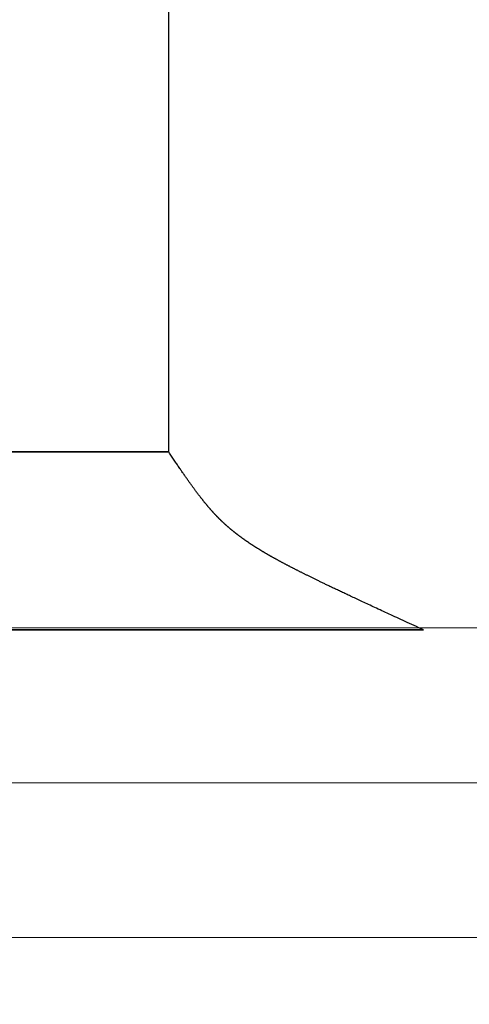
# Model space of a CAD drawing. Extents: x 0 to 146, y -1 to 81.
# Drawn here: x 21 to 22, y 21 to 21 of the extents above; entities that cross this region are included whole.
import ezdxf

# ---------------------------------------------------------------- set-up
doc = ezdxf.new("R2010")
doc.units = 0
doc.header["$MEASUREMENT"] = 0
doc.header["$PDMODE"] = 2
doc.layers.get('0').update_dxf_attribs({"linetype": 'CONTINUOUS'})
doc.layers.get('Defpoints').update_dxf_attribs({"linetype": 'CONTINUOUS'})
for name, color, linetype, lineweight in [('Dimension', 2, 'CONTINUOUS', 15), ('GLASS', 121, 'CONTINUOUS', 9), ('OBJECT DETAIL', 254, 'CONTINUOUS', 25)]:
    doc.layers.add(name, color=color, linetype=linetype, lineweight=lineweight)
doc.styles.get("Standard").update_dxf_attribs({"font": 'ARIAL.TTF'})
doc.dimstyles.new('Nabco Dimension Arch Style - Autocad', dxfattribs={"dimscale": 2, "dimtxt": 0.375, "dimasz": 0.37, "dimexe": 0.06, "dimexo": 0.06, "dimgap": 0.06, "dimtad": 0, "dimdec": 4, "dimzin": 4, "dimdsep": 46, "dimlunit": 5, "dimtxsty": 'Standard', "dimcen": 0, "dimclrd": 256, "dimclre": 256, "dimclrt": 256, "dimadec": 1, "dimazin": 1, "dimtm": 1e-09, "dimtfac": 1, "dimtdec": 4, "dimtofl": 0, "dimtmove": 0, "dimatfit": 3, "dimfxl": 0, "dimfrac": 2, "dimtolj": 1, "dimtzin": 4, "dimlwd": -1, "dimlwe": -1, "dimarcsym": 0})

# ---------------------------------------------------------------- blocks, each defined once
blk = doc.blocks.new('*D33')
at = {"layer": 'Defpoints', "color": 0}
for p in [(18.84366, 26.96237), (18.84366, 20.64246), (37.66528, 20.63626)]:
    blk.add_point(p, dxfattribs=at)
at = {"layer": 'Dimension'}
for p, q in [((18.84366, 20.76246), (18.84366, 27.08237)), ((37.66528, 20.75626), (37.66528, 27.08237)), ((19.58366, 26.96237), (24.03095, 26.96237)), ((36.92528, 26.96237), (31.48855, 26.96237))]:
    blk.add_line(p, q, dxfattribs=at)
for points in [[(19.58366, 27.0857), (19.58366, 26.83903), (18.84366, 26.96237)], [(36.92528, 27.0857), (36.92528, 26.83903), (37.66528, 26.96237)]]:
    blk.add_solid(points, dxfattribs=at)
at = {"layer": 'Dimension', "insert": (27.75975, 26.96237), "char_height": 0.5, "attachment_point": 5}
blk.add_mtext('\\A1;SLIDING TRAIL DOOR', dxfattribs=at)
blk = doc.blocks.new('GLSTOP')
for p, q in [((-0.66738, 0.19707), (-0.66738, 0.77842)), ((-0.66854, 0.19537), (-0.66825, 0.19579)), ((-0.66825, 0.19579), (-0.66797, 0.19622)), ((-0.66797, 0.19622), (-0.66768, 0.19665)), ((-0.66768, 0.19665), (-0.66738, 0.19709)), ((-0.66738, 0.19709), (-0.59737, 0.19709)), ((-0.66738, 0.19707), (-0.59737, 0.19707)), ((-0.6714, 0.19114), (-0.67115, 0.1915)), ((-0.67115, 0.1915), (-0.67091, 0.19186)), ((-0.67091, 0.19186), (-0.67066, 0.19222)), ((-0.67066, 0.19222), (-0.67041, 0.19259)), ((-0.67041, 0.19259), (-0.67015, 0.19297)), ((-0.67015, 0.19297), (-0.66989, 0.19336)), ((-0.66989, 0.19336), (-0.66963, 0.19375)), ((-0.66963, 0.19375), (-0.66936, 0.19414)), ((-0.66936, 0.19414), (-0.66909, 0.19454)), ((-0.66909, 0.19454), (-0.66882, 0.19495)), ((-0.66882, 0.19495), (-0.66854, 0.19537)), ((-0.67404, 0.18731), (-0.67383, 0.1876)), ((-0.67383, 0.1876), (-0.67363, 0.1879)), ((-0.67363, 0.1879), (-0.67342, 0.1882)), ((-0.67342, 0.1882), (-0.67321, 0.18851)), ((-0.67321, 0.18851), (-0.67299, 0.18882)), ((-0.67299, 0.18882), (-0.67277, 0.18913)), ((-0.67277, 0.18913), (-0.67255, 0.18946)), ((-0.67255, 0.18946), (-0.67233, 0.18978)), ((-0.67233, 0.18978), (-0.6721, 0.19011)), ((-0.6721, 0.19011), (-0.67187, 0.19045)), ((-0.67187, 0.19045), (-0.67163, 0.19079)), ((-0.67163, 0.19079), (-0.6714, 0.19114)), ((-0.67691, 0.18326), (-0.67675, 0.18348)), ((-0.67675, 0.18348), (-0.67658, 0.18371)), ((-0.67658, 0.18371), (-0.67642, 0.18394)), ((-0.67642, 0.18394), (-0.67625, 0.18417)), ((-0.67625, 0.18417), (-0.67608, 0.18441)), ((-0.67608, 0.18441), (-0.67591, 0.18465)), ((-0.67591, 0.18465), (-0.67573, 0.1849)), ((-0.67573, 0.1849), (-0.67555, 0.18515)), ((-0.67555, 0.18515), (-0.67537, 0.1854)), ((-0.67537, 0.1854), (-0.67519, 0.18566)), ((-0.67519, 0.18566), (-0.67501, 0.18593)), ((-0.67501, 0.18593), (-0.67482, 0.18619)), ((-0.67482, 0.18619), (-0.67463, 0.18647)), ((-0.67463, 0.18647), (-0.67443, 0.18674)), ((-0.67443, 0.18674), (-0.67424, 0.18703)), ((-0.67424, 0.18703), (-0.67404, 0.18731)), ((-0.67985, 0.1793), (-0.67973, 0.17946)), ((-0.67973, 0.17946), (-0.6796, 0.17963)), ((-0.6796, 0.17963), (-0.67947, 0.17979)), ((-0.67947, 0.17979), (-0.67935, 0.17996)), ((-0.67935, 0.17996), (-0.67922, 0.18013)), ((-0.67922, 0.18013), (-0.67908, 0.18031)), ((-0.67908, 0.18031), (-0.67895, 0.18048)), ((-0.67895, 0.18048), (-0.67882, 0.18066)), ((-0.67882, 0.18066), (-0.67868, 0.18084)), ((-0.67868, 0.18084), (-0.67854, 0.18103)), ((-0.67854, 0.18103), (-0.6784, 0.18121)), ((-0.6784, 0.18121), (-0.67826, 0.1814)), ((-0.67826, 0.1814), (-0.67812, 0.1816)), ((-0.67812, 0.1816), (-0.67798, 0.18179)), ((-0.67798, 0.18179), (-0.67783, 0.18199)), ((-0.67783, 0.18199), (-0.67768, 0.18219)), ((-0.67768, 0.18219), (-0.67753, 0.1824)), ((-0.67753, 0.1824), (-0.67738, 0.18261)), ((-0.67738, 0.18261), (-0.67722, 0.18282)), ((-0.67722, 0.18282), (-0.67707, 0.18304)), ((-0.67707, 0.18304), (-0.67691, 0.18326)), ((-0.68298, 0.17539), (-0.68288, 0.17552)), ((-0.68288, 0.17552), (-0.68277, 0.17564)), ((-0.68277, 0.17564), (-0.68267, 0.17577)), ((-0.68267, 0.17577), (-0.68256, 0.1759)), ((-0.68256, 0.1759), (-0.68246, 0.17603)), ((-0.68246, 0.17603), (-0.68235, 0.17616)), ((-0.68235, 0.17616), (-0.68224, 0.17629)), ((-0.68224, 0.17629), (-0.68213, 0.17642)), ((-0.68213, 0.17642), (-0.68203, 0.17655)), ((-0.68203, 0.17655), (-0.68192, 0.17668)), ((-0.68192, 0.17668), (-0.68181, 0.17682)), ((-0.68181, 0.17682), (-0.6817, 0.17695)), ((-0.6817, 0.17695), (-0.68159, 0.17709)), ((-0.68159, 0.17709), (-0.68148, 0.17723)), ((-0.68148, 0.17723), (-0.68137, 0.17737)), ((-0.68137, 0.17737), (-0.68126, 0.1775)), ((-0.68126, 0.1775), (-0.68115, 0.17765)), ((-0.68115, 0.17765), (-0.68103, 0.17779)), ((-0.68103, 0.17779), (-0.68092, 0.17793)), ((-0.68092, 0.17793), (-0.6808, 0.17808)), ((-0.6808, 0.17808), (-0.68069, 0.17822)), ((-0.68069, 0.17822), (-0.68057, 0.17837)), ((-0.68057, 0.17837), (-0.68045, 0.17852)), ((-0.68045, 0.17852), (-0.68034, 0.17867)), ((-0.68034, 0.17867), (-0.68022, 0.17883)), ((-0.68022, 0.17883), (-0.6801, 0.17898)), ((-0.6801, 0.17898), (-0.67997, 0.17914)), ((-0.67997, 0.17914), (-0.67985, 0.1793)), ((-0.68654, 0.17138), (-0.68645, 0.17148)), ((-0.68645, 0.17148), (-0.68635, 0.17158)), ((-0.68635, 0.17158), (-0.68626, 0.17169)), ((-0.68626, 0.17169), (-0.68616, 0.17179)), ((-0.68616, 0.17179), (-0.68606, 0.17189)), ((-0.68606, 0.17189), (-0.68597, 0.17199)), ((-0.68597, 0.17199), (-0.68587, 0.1721)), ((-0.68587, 0.1721), (-0.68578, 0.1722)), ((-0.68578, 0.1722), (-0.68568, 0.17231)), ((-0.68568, 0.17231), (-0.68558, 0.17241)), ((-0.68558, 0.17241), (-0.68548, 0.17252)), ((-0.68548, 0.17252), (-0.68539, 0.17263)), ((-0.68539, 0.17263), (-0.68529, 0.17273)), ((-0.68529, 0.17273), (-0.68519, 0.17284)), ((-0.68519, 0.17284), (-0.6851, 0.17295)), ((-0.6851, 0.17295), (-0.685, 0.17306)), ((-0.685, 0.17306), (-0.6849, 0.17317)), ((-0.6849, 0.17317), (-0.6848, 0.17328)), ((-0.6848, 0.17328), (-0.6847, 0.17339)), ((-0.6847, 0.17339), (-0.6846, 0.1735)), ((-0.6846, 0.1735), (-0.6845, 0.17362)), ((-0.6845, 0.17362), (-0.68441, 0.17373)), ((-0.68441, 0.17373), (-0.68431, 0.17384)), ((-0.68431, 0.17384), (-0.68421, 0.17396)), ((-0.68421, 0.17396), (-0.68411, 0.17407)), ((-0.68411, 0.17407), (-0.684, 0.17419)), ((-0.684, 0.17419), (-0.6839, 0.17431)), ((-0.6839, 0.17431), (-0.6838, 0.17442)), ((-0.6838, 0.17442), (-0.6837, 0.17454)), ((-0.6837, 0.17454), (-0.6836, 0.17466)), ((-0.6836, 0.17466), (-0.6835, 0.17478)), ((-0.6835, 0.17478), (-0.6834, 0.1749)), ((-0.6834, 0.1749), (-0.68329, 0.17502)), ((-0.68329, 0.17502), (-0.68319, 0.17515)), ((-0.68319, 0.17515), (-0.68309, 0.17527)), ((-0.68309, 0.17527), (-0.68298, 0.17539)), ((-0.69061, 0.16744), (-0.69051, 0.16753)), ((-0.69051, 0.16753), (-0.69041, 0.16762)), ((-0.69041, 0.16762), (-0.69031, 0.16771)), ((-0.69031, 0.16771), (-0.69021, 0.1678)), ((-0.69021, 0.1678), (-0.69011, 0.16789)), ((-0.69011, 0.16789), (-0.69001, 0.16798)), ((-0.69001, 0.16798), (-0.68992, 0.16807)), ((-0.68992, 0.16807), (-0.68982, 0.16816)), ((-0.68982, 0.16816), (-0.68972, 0.16825)), ((-0.68972, 0.16825), (-0.68962, 0.16834)), ((-0.68962, 0.16834), (-0.68952, 0.16843)), ((-0.68952, 0.16843), (-0.68942, 0.16853)), ((-0.68942, 0.16853), (-0.68933, 0.16862)), ((-0.68933, 0.16862), (-0.68923, 0.16871)), ((-0.68923, 0.16871), (-0.68913, 0.1688)), ((-0.68913, 0.1688), (-0.68904, 0.16889)), ((-0.68904, 0.16889), (-0.68894, 0.16898)), ((-0.68894, 0.16898), (-0.68884, 0.16908)), ((-0.68884, 0.16908), (-0.68874, 0.16917)), ((-0.68874, 0.16917), (-0.68865, 0.16926)), ((-0.68865, 0.16926), (-0.68855, 0.16935)), ((-0.68855, 0.16935), (-0.68846, 0.16945)), ((-0.68846, 0.16945), (-0.68836, 0.16954)), ((-0.68836, 0.16954), (-0.68826, 0.16964)), ((-0.68826, 0.16964), (-0.68817, 0.16973)), ((-0.68817, 0.16973), (-0.68807, 0.16982)), ((-0.68807, 0.16982), (-0.68798, 0.16992)), ((-0.68798, 0.16992), (-0.68788, 0.17001)), ((-0.68788, 0.17001), (-0.68779, 0.17011)), ((-0.68779, 0.17011), (-0.68769, 0.1702)), ((-0.68769, 0.1702), (-0.68759, 0.1703)), ((-0.68759, 0.1703), (-0.6875, 0.1704)), ((-0.6875, 0.1704), (-0.6874, 0.17049)), ((-0.6874, 0.17049), (-0.68731, 0.17059)), ((-0.68731, 0.17059), (-0.68721, 0.17069)), ((-0.68721, 0.17069), (-0.68712, 0.17079)), ((-0.68712, 0.17079), (-0.68702, 0.17088)), ((-0.68702, 0.17088), (-0.68693, 0.17098)), ((-0.68693, 0.17098), (-0.68683, 0.17108)), ((-0.68683, 0.17108), (-0.68674, 0.17118)), ((-0.68674, 0.17118), (-0.68664, 0.17128)), ((-0.68664, 0.17128), (-0.68654, 0.17138)), ((-0.69542, 0.16348), (-0.6953, 0.16357)), ((-0.6953, 0.16357), (-0.69519, 0.16365)), ((-0.69519, 0.16365), (-0.69508, 0.16374)), ((-0.69508, 0.16374), (-0.69496, 0.16383)), ((-0.69496, 0.16383), (-0.69485, 0.16391)), ((-0.69485, 0.16391), (-0.69474, 0.164)), ((-0.69474, 0.164), (-0.69463, 0.16409)), ((-0.69463, 0.16409), (-0.69452, 0.16417)), ((-0.69452, 0.16417), (-0.69441, 0.16426)), ((-0.69441, 0.16426), (-0.6943, 0.16435)), ((-0.6943, 0.16435), (-0.69419, 0.16444)), ((-0.69419, 0.16444), (-0.69408, 0.16452)), ((-0.69408, 0.16452), (-0.69397, 0.16461)), ((-0.69397, 0.16461), (-0.69386, 0.1647)), ((-0.69386, 0.1647), (-0.69375, 0.16478)), ((-0.69375, 0.16478), (-0.69364, 0.16487)), ((-0.69364, 0.16487), (-0.69353, 0.16496)), ((-0.69353, 0.16496), (-0.69342, 0.16505)), ((-0.69342, 0.16505), (-0.69331, 0.16513)), ((-0.69331, 0.16513), (-0.69321, 0.16522)), ((-0.69321, 0.16522), (-0.6931, 0.16531)), ((-0.6931, 0.16531), (-0.69299, 0.1654)), ((-0.69299, 0.1654), (-0.69289, 0.16548)), ((-0.69289, 0.16548), (-0.69278, 0.16557)), ((-0.69278, 0.16557), (-0.69267, 0.16566)), ((-0.69267, 0.16566), (-0.69257, 0.16575)), ((-0.69257, 0.16575), (-0.69246, 0.16584)), ((-0.69246, 0.16584), (-0.69236, 0.16592)), ((-0.69236, 0.16592), (-0.69225, 0.16601)), ((-0.69225, 0.16601), (-0.69215, 0.1661)), ((-0.69215, 0.1661), (-0.69204, 0.16619)), ((-0.69204, 0.16619), (-0.69194, 0.16628)), ((-0.69194, 0.16628), (-0.69184, 0.16637)), ((-0.69184, 0.16637), (-0.69173, 0.16646)), ((-0.69173, 0.16646), (-0.69163, 0.16654)), ((-0.69163, 0.16654), (-0.69153, 0.16663)), ((-0.69153, 0.16663), (-0.69142, 0.16672)), ((-0.69142, 0.16672), (-0.69132, 0.16681)), ((-0.69132, 0.16681), (-0.69122, 0.1669)), ((-0.69122, 0.1669), (-0.69112, 0.16699)), ((-0.69112, 0.16699), (-0.69102, 0.16708)), ((-0.69102, 0.16708), (-0.69092, 0.16717)), ((-0.69092, 0.16717), (-0.69081, 0.16726)), ((-0.69081, 0.16726), (-0.69071, 0.16735)), ((-0.69071, 0.16735), (-0.69061, 0.16744)), ((-0.70107, 0.15951), (-0.70093, 0.15959)), ((-0.70093, 0.15959), (-0.7008, 0.15968)), ((-0.7008, 0.15968), (-0.70067, 0.15977)), ((-0.70067, 0.15977), (-0.70054, 0.15985)), ((-0.70054, 0.15985), (-0.70041, 0.15994)), ((-0.70041, 0.15994), (-0.70028, 0.16003)), ((-0.70028, 0.16003), (-0.70015, 0.16011)), ((-0.70015, 0.16011), (-0.70002, 0.1602)), ((-0.70002, 0.1602), (-0.69989, 0.16029)), ((-0.69989, 0.16029), (-0.69976, 0.16037)), ((-0.69976, 0.16037), (-0.69963, 0.16046)), ((-0.69963, 0.16046), (-0.69951, 0.16055)), ((-0.69951, 0.16055), (-0.69938, 0.16063)), ((-0.69938, 0.16063), (-0.69925, 0.16072)), ((-0.69925, 0.16072), (-0.69913, 0.1608)), ((-0.69913, 0.1608), (-0.699, 0.16089)), ((-0.699, 0.16089), (-0.69888, 0.16098)), ((-0.69888, 0.16098), (-0.69875, 0.16106)), ((-0.69875, 0.16106), (-0.69863, 0.16115)), ((-0.69863, 0.16115), (-0.6985, 0.16124)), ((-0.6985, 0.16124), (-0.69838, 0.16132)), ((-0.69838, 0.16132), (-0.69826, 0.16141)), ((-0.69826, 0.16141), (-0.69813, 0.16149)), ((-0.69813, 0.16149), (-0.69801, 0.16158)), ((-0.69801, 0.16158), (-0.69789, 0.16167)), ((-0.69789, 0.16167), (-0.69777, 0.16175)), ((-0.69777, 0.16175), (-0.69765, 0.16184)), ((-0.69765, 0.16184), (-0.69753, 0.16193)), ((-0.69753, 0.16193), (-0.69741, 0.16201)), ((-0.69741, 0.16201), (-0.69729, 0.1621)), ((-0.69729, 0.1621), (-0.69717, 0.16218)), ((-0.69717, 0.16218), (-0.69705, 0.16227)), ((-0.69705, 0.16227), (-0.69693, 0.16236)), ((-0.69693, 0.16236), (-0.69681, 0.16244)), ((-0.69681, 0.16244), (-0.69669, 0.16253)), ((-0.69669, 0.16253), (-0.69657, 0.16262)), ((-0.69657, 0.16262), (-0.69646, 0.1627)), ((-0.69646, 0.1627), (-0.69634, 0.16279)), ((-0.69634, 0.16279), (-0.69622, 0.16287)), ((-0.69622, 0.16287), (-0.69611, 0.16296)), ((-0.69611, 0.16296), (-0.69599, 0.16305)), ((-0.69599, 0.16305), (-0.69588, 0.16313)), ((-0.69588, 0.16313), (-0.69576, 0.16322)), ((-0.69576, 0.16322), (-0.69565, 0.16331)), ((-0.69565, 0.16331), (-0.69553, 0.16339)), ((-0.69553, 0.16339), (-0.69542, 0.16348)), ((-0.70769, 0.15545), (-0.70753, 0.15554)), ((-0.70753, 0.15554), (-0.70738, 0.15563)), ((-0.70738, 0.15563), (-0.70722, 0.15572)), ((-0.70722, 0.15572), (-0.70707, 0.15581)), ((-0.70707, 0.15581), (-0.70691, 0.1559)), ((-0.70691, 0.1559), (-0.70676, 0.15599)), ((-0.70676, 0.15599), (-0.70661, 0.15608)), ((-0.70661, 0.15608), (-0.70646, 0.15617)), ((-0.70646, 0.15617), (-0.7063, 0.15626)), ((-0.7063, 0.15626), (-0.70615, 0.15635)), ((-0.70615, 0.15635), (-0.706, 0.15644)), ((-0.706, 0.15644), (-0.70585, 0.15653)), ((-0.70585, 0.15653), (-0.7057, 0.15662)), ((-0.7057, 0.15662), (-0.70555, 0.1567)), ((-0.70555, 0.1567), (-0.70541, 0.15679)), ((-0.70541, 0.15679), (-0.70526, 0.15688)), ((-0.70526, 0.15688), (-0.70511, 0.15697)), ((-0.70511, 0.15697), (-0.70497, 0.15706)), ((-0.70497, 0.15706), (-0.70482, 0.15715)), ((-0.70482, 0.15715), (-0.70467, 0.15724)), ((-0.70467, 0.15724), (-0.70453, 0.15732)), ((-0.70453, 0.15732), (-0.70438, 0.15741)), ((-0.70438, 0.15741), (-0.70424, 0.1575)), ((-0.70424, 0.1575), (-0.7041, 0.15759)), ((-0.7041, 0.15759), (-0.70395, 0.15768)), ((-0.70395, 0.15768), (-0.70381, 0.15776)), ((-0.70381, 0.15776), (-0.70367, 0.15785)), ((-0.70367, 0.15785), (-0.70353, 0.15794)), ((-0.70353, 0.15794), (-0.70339, 0.15803)), ((-0.70339, 0.15803), (-0.70325, 0.15811)), ((-0.70325, 0.15811), (-0.70311, 0.1582)), ((-0.70311, 0.1582), (-0.70297, 0.15829)), ((-0.70297, 0.15829), (-0.70283, 0.15838)), ((-0.70283, 0.15838), (-0.70269, 0.15846)), ((-0.70269, 0.15846), (-0.70255, 0.15855)), ((-0.70255, 0.15855), (-0.70241, 0.15864)), ((-0.70241, 0.15864), (-0.70228, 0.15873)), ((-0.70228, 0.15873), (-0.70214, 0.15881)), ((-0.70214, 0.15881), (-0.702, 0.1589)), ((-0.702, 0.1589), (-0.70187, 0.15899)), ((-0.70187, 0.15899), (-0.70173, 0.15907)), ((-0.70173, 0.15907), (-0.7016, 0.15916)), ((-0.7016, 0.15916), (-0.70146, 0.15925)), ((-0.70146, 0.15925), (-0.70133, 0.15933)), ((-0.70133, 0.15933), (-0.7012, 0.15942)), ((-0.7012, 0.15942), (-0.70107, 0.15951)), ((-0.71486, 0.1515), (-0.71467, 0.1516)), ((-0.71467, 0.1516), (-0.71448, 0.1517)), ((-0.71448, 0.1517), (-0.71429, 0.1518)), ((-0.71429, 0.1518), (-0.71411, 0.1519)), ((-0.71411, 0.1519), (-0.71392, 0.152)), ((-0.71392, 0.152), (-0.71374, 0.15209)), ((-0.71374, 0.15209), (-0.71355, 0.15219)), ((-0.71355, 0.15219), (-0.71337, 0.15229)), ((-0.71337, 0.15229), (-0.71319, 0.15239)), ((-0.71319, 0.15239), (-0.71301, 0.15248)), ((-0.71301, 0.15248), (-0.71283, 0.15258)), ((-0.71283, 0.15258), (-0.71266, 0.15268)), ((-0.71266, 0.15268), (-0.71248, 0.15277)), ((-0.71248, 0.15277), (-0.7123, 0.15287)), ((-0.7123, 0.15287), (-0.71213, 0.15296)), ((-0.71213, 0.15296), (-0.71195, 0.15306)), ((-0.71195, 0.15306), (-0.71178, 0.15315)), ((-0.71178, 0.15315), (-0.71161, 0.15325)), ((-0.71161, 0.15325), (-0.71144, 0.15334)), ((-0.71144, 0.15334), (-0.71127, 0.15343)), ((-0.71127, 0.15343), (-0.7111, 0.15353)), ((-0.7111, 0.15353), (-0.71093, 0.15362)), ((-0.71093, 0.15362), (-0.71076, 0.15371)), ((-0.71076, 0.15371), (-0.71059, 0.15381)), ((-0.71059, 0.15381), (-0.71043, 0.1539)), ((-0.71043, 0.1539), (-0.71026, 0.15399)), ((-0.71026, 0.15399), (-0.71009, 0.15408)), ((-0.71009, 0.15408), (-0.70993, 0.15417)), ((-0.70993, 0.15417), (-0.70977, 0.15427)), ((-0.70977, 0.15427), (-0.7096, 0.15436)), ((-0.7096, 0.15436), (-0.70944, 0.15445)), ((-0.70944, 0.15445), (-0.70928, 0.15454)), ((-0.70928, 0.15454), (-0.70912, 0.15463)), ((-0.70912, 0.15463), (-0.70895, 0.15472)), ((-0.70895, 0.15472), (-0.70879, 0.15482)), ((-0.70879, 0.15482), (-0.70863, 0.15491)), ((-0.70863, 0.15491), (-0.70847, 0.155)), ((-0.70847, 0.155), (-0.70832, 0.15509)), ((-0.70832, 0.15509), (-0.70816, 0.15518)), ((-0.70816, 0.15518), (-0.708, 0.15527)), ((-0.708, 0.15527), (-0.70784, 0.15536)), ((-0.70784, 0.15536), (-0.70769, 0.15545)), ((-0.72268, 0.1475), (-0.72243, 0.14763)), ((-0.72243, 0.14763), (-0.72219, 0.14775)), ((-0.72219, 0.14775), (-0.72194, 0.14787)), ((-0.72194, 0.14787), (-0.7217, 0.14799)), ((-0.7217, 0.14799), (-0.72146, 0.14811)), ((-0.72146, 0.14811), (-0.72122, 0.14823)), ((-0.72122, 0.14823), (-0.72099, 0.14835)), ((-0.72099, 0.14835), (-0.72075, 0.14847)), ((-0.72075, 0.14847), (-0.72052, 0.14858)), ((-0.72052, 0.14858), (-0.72029, 0.1487)), ((-0.72029, 0.1487), (-0.72006, 0.14882)), ((-0.72006, 0.14882), (-0.71983, 0.14893)), ((-0.71983, 0.14893), (-0.71961, 0.14905)), ((-0.71961, 0.14905), (-0.71938, 0.14916)), ((-0.71938, 0.14916), (-0.71916, 0.14927)), ((-0.71916, 0.14927), (-0.71894, 0.14938)), ((-0.71894, 0.14938), (-0.71872, 0.1495)), ((-0.71872, 0.1495), (-0.71851, 0.14961)), ((-0.71851, 0.14961), (-0.71829, 0.14972)), ((-0.71829, 0.14972), (-0.71808, 0.14983)), ((-0.71808, 0.14983), (-0.71786, 0.14993)), ((-0.71786, 0.14993), (-0.71765, 0.15004)), ((-0.71765, 0.15004), (-0.71744, 0.15015)), ((-0.71744, 0.15015), (-0.71724, 0.15026)), ((-0.71724, 0.15026), (-0.71703, 0.15036)), ((-0.71703, 0.15036), (-0.71683, 0.15047)), ((-0.71683, 0.15047), (-0.71662, 0.15058)), ((-0.71662, 0.15058), (-0.71642, 0.15068)), ((-0.71642, 0.15068), (-0.71622, 0.15078)), ((-0.71622, 0.15078), (-0.71602, 0.15089)), ((-0.71602, 0.15089), (-0.71582, 0.15099)), ((-0.71582, 0.15099), (-0.71563, 0.15109)), ((-0.71563, 0.15109), (-0.71543, 0.1512)), ((-0.71543, 0.1512), (-0.71524, 0.1513)), ((-0.71524, 0.1513), (-0.71505, 0.1514)), ((-0.71505, 0.1514), (-0.71486, 0.1515)), ((-0.73091, 0.14348), (-0.73058, 0.14364)), ((-0.73058, 0.14364), (-0.73026, 0.14379)), ((-0.73026, 0.14379), (-0.72994, 0.14395)), ((-0.72994, 0.14395), (-0.72962, 0.1441)), ((-0.72962, 0.1441), (-0.72931, 0.14425)), ((-0.72931, 0.14425), (-0.729, 0.1444)), ((-0.729, 0.1444), (-0.7287, 0.14455)), ((-0.7287, 0.14455), (-0.7284, 0.14469)), ((-0.7284, 0.14469), (-0.7281, 0.14484)), ((-0.7281, 0.14484), (-0.72781, 0.14498)), ((-0.72781, 0.14498), (-0.72752, 0.14512)), ((-0.72752, 0.14512), (-0.72723, 0.14526)), ((-0.72723, 0.14526), (-0.72694, 0.1454)), ((-0.72694, 0.1454), (-0.72666, 0.14554)), ((-0.72666, 0.14554), (-0.72638, 0.14568)), ((-0.72638, 0.14568), (-0.7261, 0.14581)), ((-0.7261, 0.14581), (-0.72582, 0.14595)), ((-0.72582, 0.14595), (-0.72555, 0.14608)), ((-0.72555, 0.14608), (-0.72528, 0.14622)), ((-0.72528, 0.14622), (-0.72501, 0.14635)), ((-0.72501, 0.14635), (-0.72474, 0.14648)), ((-0.72474, 0.14648), (-0.72448, 0.14661)), ((-0.72448, 0.14661), (-0.72421, 0.14674)), ((-0.72421, 0.14674), (-0.72395, 0.14687)), ((-0.72395, 0.14687), (-0.7237, 0.147)), ((-0.7237, 0.147), (-0.72344, 0.14713)), ((-0.72344, 0.14713), (-0.72319, 0.14725)), ((-0.72319, 0.14725), (-0.72293, 0.14738)), ((-0.72293, 0.14738), (-0.72268, 0.1475)), ((-0.73912, 0.13957), (-0.73867, 0.13979)), ((-0.73867, 0.13979), (-0.73821, 0.14)), ((-0.73821, 0.14), (-0.73777, 0.14021)), ((-0.73777, 0.14021), (-0.73733, 0.14042)), ((-0.73733, 0.14042), (-0.73691, 0.14062)), ((-0.73691, 0.14062), (-0.73648, 0.14082)), ((-0.73648, 0.14082), (-0.73607, 0.14101)), ((-0.73607, 0.14101), (-0.73566, 0.14121)), ((-0.73566, 0.14121), (-0.73526, 0.1414)), ((-0.73526, 0.1414), (-0.73487, 0.14159)), ((-0.73487, 0.14159), (-0.73448, 0.14177)), ((-0.73448, 0.14177), (-0.7341, 0.14195)), ((-0.7341, 0.14195), (-0.73372, 0.14213)), ((-0.73372, 0.14213), (-0.73335, 0.14231)), ((-0.73335, 0.14231), (-0.73299, 0.14248)), ((-0.73299, 0.14248), (-0.73263, 0.14265)), ((-0.73263, 0.14265), (-0.73227, 0.14282)), ((-0.73227, 0.14282), (-0.73193, 0.14299)), ((-0.73193, 0.14299), (-0.73158, 0.14315)), ((-0.73158, 0.14315), (-0.73125, 0.14332)), ((-0.73125, 0.14332), (-0.73091, 0.14348)), ((-0.74767, 0.13557), (-0.74707, 0.13585)), ((-0.74707, 0.13585), (-0.74647, 0.13613)), ((-0.74647, 0.13613), (-0.74588, 0.13641)), ((-0.74588, 0.13641), (-0.74531, 0.13667)), ((-0.74531, 0.13667), (-0.74474, 0.13694)), ((-0.74474, 0.13694), (-0.74418, 0.1372)), ((-0.74418, 0.1372), (-0.74364, 0.13745)), ((-0.74364, 0.13745), (-0.7431, 0.1377)), ((-0.7431, 0.1377), (-0.74257, 0.13795)), ((-0.74257, 0.13795), (-0.74205, 0.13819)), ((-0.74205, 0.13819), (-0.74154, 0.13843)), ((-0.74154, 0.13843), (-0.74104, 0.13867)), ((-0.74104, 0.13867), (-0.74055, 0.1389)), ((-0.74055, 0.1389), (-0.74007, 0.13913)), ((-0.74007, 0.13913), (-0.73959, 0.13935)), ((-0.73959, 0.13935), (-0.73912, 0.13957)), ((-0.75658, 0.13144), (-0.75582, 0.13179)), ((-0.75582, 0.13179), (-0.75508, 0.13214)), ((-0.75508, 0.13214), (-0.75435, 0.13248)), ((-0.75435, 0.13248), (-0.75363, 0.13281)), ((-0.75363, 0.13281), (-0.75292, 0.13314)), ((-0.75292, 0.13314), (-0.75222, 0.13346)), ((-0.75222, 0.13346), (-0.75154, 0.13378)), ((-0.75154, 0.13378), (-0.75087, 0.13409)), ((-0.75087, 0.13409), (-0.75021, 0.13439)), ((-0.75021, 0.13439), (-0.74956, 0.1347)), ((-0.74956, 0.1347), (-0.74892, 0.13499)), ((-0.74892, 0.13499), (-0.74829, 0.13529)), ((-0.74829, 0.13529), (-0.74767, 0.13557)), ((-0.76578, 0.1272), (-0.76488, 0.12762)), ((-0.76488, 0.12762), (-0.76398, 0.12803)), ((-0.76398, 0.12803), (-0.76311, 0.12843)), ((-0.76311, 0.12843), (-0.76224, 0.12883)), ((-0.76224, 0.12883), (-0.7614, 0.12922)), ((-0.7614, 0.12922), (-0.76056, 0.12961)), ((-0.76056, 0.12961), (-0.75974, 0.12999)), ((-0.75974, 0.12999), (-0.75893, 0.13036)), ((-0.75893, 0.13036), (-0.75813, 0.13073)), ((-0.75813, 0.13073), (-0.75735, 0.13109)), ((-0.75735, 0.13109), (-0.75658, 0.13144)), ((-0.77053, 0.12502), (-0.76955, 0.12547)), ((-0.42111, 0.12502), (-0.77053, 0.12502)), ((-0.77053, 0.12502), (-0.42111, 0.12502)), ((-0.76955, 0.12547), (-0.76858, 0.12592)), ((-0.76858, 0.12592), (-0.76764, 0.12635)), ((-0.76764, 0.12635), (-0.7667, 0.12678)), ((-0.7667, 0.12678), (-0.76578, 0.1272))]:
    blk.add_line(p, q)

msp = doc.modelspace()

# ---------------------------------------------------------------- linework, layer by layer
at = {"layer": 'GLASS'}
for p, q in [((35.31682, 20.78873), (21.19821, 20.78873)), ((35.30455, 20.726), (21.2042, 20.726)), ((35.30455, 20.66326), (21.2042, 20.66326))]:
    msp.add_line(p, q, dxfattribs=at)

# ---------------------------------------------------------------- block references
at = {"layer": 'OBJECT DETAIL', "extrusion": (0, 0, -1), "zscale": -1}
msp.add_blockref('GLSTOP', (-20.78684, 20.66288), dxfattribs=at)

# ---------------------------------------------------------------- dimensions: what is measured, and where the dimension line sits
at = {"layer": 'Dimension'}
dim = msp.add_linear_dim(base=(18.84366, 26.96237), p1=(37.66528, 20.63626), p2=(18.84366, 20.64246), angle=180, text='SLIDING TRAIL DOOR', dimstyle='Nabco Dimension Arch Style - Autocad', override={"dimtxt": 0.25, "dimpost": '\\X'}, dxfattribs=at)
dim.commit()
dim.dimension.update_dxf_attribs({"geometry": '*D33', "text_midpoint": (27.75975, 26.96237), "dimtype": 160})

doc.saveas('drawing.dxf')
